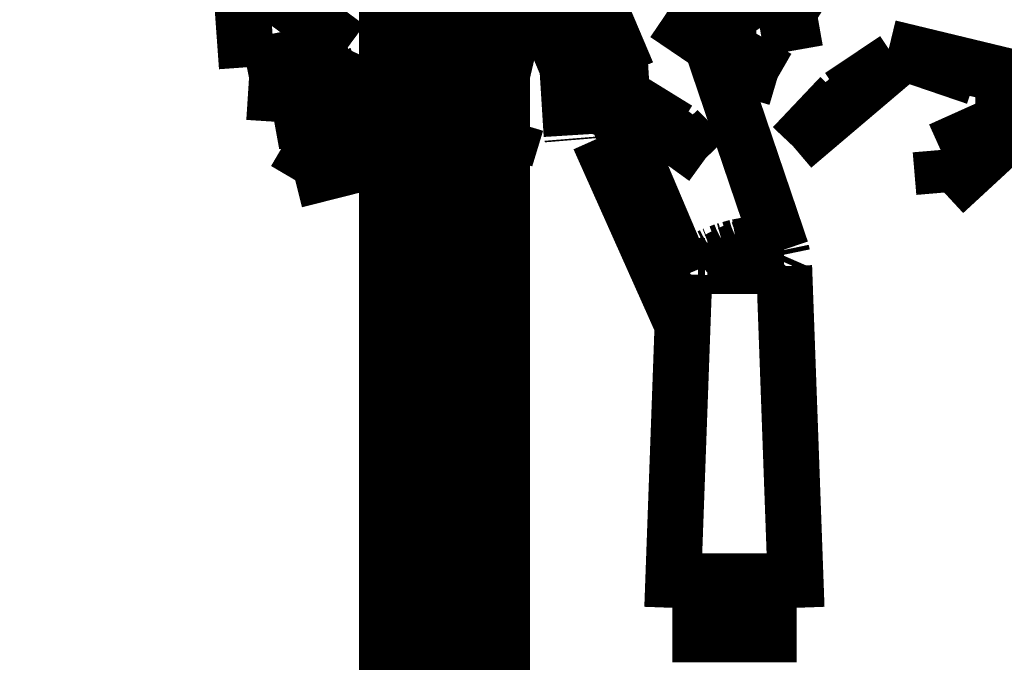
# Model space of a CAD drawing. Units: inches. Extents: x 155425 to 588525, y -152926 to 146754.
# Drawn here: x 233056 to 236225, y -120254 to -118185 of the extents above; entities that cross this region are included whole.
import ezdxf

# ---------------------------------------------------------------- set-up
doc = ezdxf.new("R2010")
doc.units = ezdxf.units.IN
doc.header["$MEASUREMENT"] = 0
doc.linetypes.add('Dot & Dashed', pattern=[6702.777624130249, 3527.777671813965, -1763.888835906982, 0, -1411.111116409302])
for name, color, linetype in [('DP Liiklus', 7, 'Continuous'), ('DP MÕÕDUD', 7, 'Continuous'), ('DTRASS', 7, 'Continuous')]:
    doc.layers.add(name, color=color, linetype=linetype)
doc.styles.add('GENERATED_STYLE_2', font='ARIALI.TTF')
doc.styles.get("Standard").update_dxf_attribs({"font": 'txt', "bigfont": 'BIGFONT.SHX'})
doc.dimstyles.new('Dimstyle_5', dxfattribs={"dimtxt": 2599.999904632568, "dimasz": 1330, "dimexe": 0.18, "dimexo": 4000, "dimgap": 0.09, "dimtad": 1, "dimtih": 1, "dimtoh": 1, "dimdec": 1, "dimlfac": 0.001, "dimzin": 0, "dimdsep": 46, "dimtxsty": 'GENERATED_STYLE_2', "dimblk": 'ARROWHEAD_6', "dimblk1": 'ARROWHEAD_6', "dimblk2": 'ARROWHEAD_6', "dimcen": 0.09, "dimclrd": 251, "dimclre": 251, "dimclrt": 251, "dimadec": 0, "dimazin": 0, "dimtfac": 1, "dimtdec": 4, "dimtmove": 0, "dimatfit": 3, "dimfxl": 1, "dimtolj": 1, "dimtzin": 0, "dimarcsym": 0})

# ---------------------------------------------------------------- blocks, each defined once
blk = doc.blocks.new('*D80')
at = {"layer": 'DP MÕÕDUD', "color": 251, "linetype": 'Continuous', "const_width": 180.0000071525574}
for points in [[(227274.2718822077, -137967.6580485189), (227274.2718822077, -132655.1580485189)], [(234423.4488283618, -137967.6580485189), (234423.4488283618, -132655.1580485189)], [(227274.2718822077, -136655.1580485189), (234423.4488283618, -136655.1580485189)]]:
    blk.add_lwpolyline(points, dxfattribs=at)
at = {"layer": 'DP MÕÕDUD', "color": 8, "linetype": 'Continuous', "const_width": 500}
for points in [[(227974.2718822076, -135955.1580485189), (226574.2718822077, -137355.1580485189)], [(235123.4488283618, -135955.1580485189), (233723.4488283618, -137355.1580485189)]]:
    blk.add_lwpolyline(points, dxfattribs=at)
at = {"layer": 'DP MÕÕDUD', "color": 251, "insert": (228364.7422525237, -133535.1581382611), "char_height": 2599.999904632568, "attachment_point": 1}
blk.add_mtext('\\A1;{\\fArial|b0|i1|c0|p34;\\C251;7,0}', dxfattribs=at)
blk = doc.blocks.new('ARROWHEAD_6')
at = {"color": 0, "linetype": 'Continuous'}
for p, q in [((-0.5, -0.5), (0.5, 0.5)), ((0, 0), (-1, 0))]:
    blk.add_line(p, q, dxfattribs=at)
blk = doc.blocks.new('*D81')
at = {"layer": 'DP MÕÕDUD', "color": 251, "linetype": 'Continuous', "const_width": 180.0000071525574}
for points in [[(234423.4488283618, -137967.6580485189), (234423.4488283618, -132655.1580485189)], [(244418.865838906, -137967.6580485189), (244418.865838906, -132655.1580485189)], [(234423.4488283618, -136655.1580485189), (244418.865838906, -136655.1580485189)], [(244418.865838906, -136655.1580485189), (245468.865838906, -136655.1580485189)]]:
    blk.add_lwpolyline(points, dxfattribs=at)
at = {"layer": 'DP MÕÕDUD', "color": 8, "linetype": 'Continuous', "const_width": 500}
for points in [[(235123.4488283618, -135955.1580485189), (233723.4488283618, -137355.1580485189)], [(243718.865838906, -137355.1580485189), (245118.865838906, -135955.1580485189)]]:
    blk.add_lwpolyline(points, dxfattribs=at)
at = {"layer": 'DP MÕÕDUD', "color": 251, "insert": (235950.5212778269, -133535.1581382611), "char_height": 2599.999904632568, "attachment_point": 1}
blk.add_mtext('\\A1;{\\fArial|b0|i1|c0|p34;\\C251;10,0}', dxfattribs=at)

msp = doc.modelspace()

# ---------------------------------------------------------------- linework, layer by layer
at = {"layer": 'DP Liiklus', "color": 102, "linetype": 'Continuous'}
for points, const_width in [([(234249.3441292752, -118036.1825166238), (234219.323261489, -117727.5605466821)], 349.9999940395355), ([(234852.3636020421, -117977.5044711422), (234459.4795423379, -118159.4232629011)], 349.9999940395355), ([(234733.7339547175, -118224.2548473086), (234852.3636020421, -117977.5044711422)], 349.9999940395355), ([(235276.6306978142, -118247.4408779624), (235154.1384404671, -117886.3166615056)], 180.0000071525574), ([(234569.2924006538, -118020.0545932101), (234663.217058504, -118065.085806694)], 349.9999940395355), ([(235438.2052007304, -118212.4993550155), (235269.3198075515, -117957.1615162415)], 180.0000071525574), ([(235362.68941386, -118194.9465792239), (235180.9338717618, -117965.3133208907)], 180.0000071525574), ([(233764.3978901056, -118016.7073732613), (234112.2412994479, -118274.3864203908)], 180.0000071525574), ([(233787.5756806972, -118338.2614446444), (233764.3978901056, -118016.7073732613)], 180.0000071525574), ([(234933.5711222059, -118390.8707249932), (234802.3719582617, -118081.4873892932)], 349.9999940395355), ([(234459.4795423379, -118159.4232629011), (234733.7339547175, -118224.2548473086)], 349.9999940395355), ([(235506.8889832057, -118065.3301003712), (235605.2278629639, -118140.6493570969)], 180.0000071525574), ([(235605.2278629639, -118140.6493570969), (235401.4357159752, -118093.325242595)], 180.0000071525574), ([(235539.4324328802, -118125.3705030634), (235624.9908782164, -118179.4186848729)], 180.0000071525574), ([(235136.2436123236, -118166.5654708927), (235399.4788866696, -118344.9768489517)], 180.0000071525574), ([(235494.7929812379, -118373.1216940965), (235136.2436123236, -118166.5654708927)], 180.0000071525574), ([(235624.9908782164, -118179.4186848729), (235438.2052007304, -118212.4993550155)], 180.0000071525574), ([(235426.8195568853, -118195.2853992213), (235362.68941386, -118194.9465792239)], 180.0000071525574), ([(234157.9654088427, -118321.3658504976), (234529.1730231806, -118394.1787191159)], 349.9999940395355), ([(234216.9051982294, -118332.9269687916), (234268.239047378, -118311.0878773943)], 349.9999940395355), ([(234268.239047378, -118311.0878773943), (234266.9971810356, -118342.7525780249)], 349.9999940395355), ([(234917.3620925978, -118551.9131273515), (234902.7645427997, -118318.2251226002)], 349.9999940395355), ([(234112.2412994479, -118274.3864203908), (233787.5756806972, -118338.2614446444)], 180.0000071525574), ([(235507.5689199745, -118928.2788862885), (235282.9177194362, -118265.9758923892)], 180.0000071525574), ([(236133.8390069466, -118370.778971469), (235853.9910952581, -118275.2899682376)], 180.0000071525574), ([(235853.9910952581, -118275.2899682376), (236264.3028647368, -118374.3780738411)], 180.0000071525574), ([(234254.5556490074, -118444.3967520471), (233952.6531945651, -118305.7839367312)], 180.0000071525574), ([(234265.092592535, -118391.3151508554), (234263.4151405128, -118434.0862722637)], 349.9999940395355), ([(233888.1115219123, -118318.4819271188), (233875.4639518862, -118513.597777592)], 180.0000071525574), ([(234154.3727258371, -118390.1145549032), (234157.9654088427, -118321.3658504976)], 180.0000071525574), ([(235545.4676560675, -118593.0671179796), (235875.5759411147, -118312.8912909004)], 180.0000071525574), ([(235875.5759411147, -118312.8912909004), (235698.2308866339, -118431.5082575689)], 180.0000071525574), ([(234110.4309114508, -118378.2245983087), (234156.0073440839, -118358.8348994191)], 180.0000071525574), ([(234263.4151405128, -118434.0862722637), (234237.1777648059, -118436.4180244219)], 349.9999940395355), ([(235399.4788866696, -118344.9768489517), (235494.7929812379, -118373.1216940965)], 180.0000071525574), ([(236264.3028647368, -118374.3780738411), (236133.8390069466, -118370.778971469)], 180.0000071525574), ([(234529.1730231806, -118394.1787191159), (234154.3727258371, -118390.1145549032)], 180.0000071525574), ([(234921.9480363353, -118383.7053090059), (235173.2304174357, -118538.6162174299)], 180.0000071525574), ([(235263.8374191109, -118631.3383222613), (234921.9480363353, -118383.7053090059)], 180.0000071525574), ([(235195.3635653529, -119008.2086476368), (234934.3382061759, -118392.6796008296)], 180.0000071525574), ([(234218.028109468, -118696.6317307936), (234573.3136319532, -118491.9377468484)], 349.9999940395355), ([(234573.3136319532, -118491.9377468484), (234538.451490906, -118606.4741434876)], 349.9999940395355), ([(235698.2308866339, -118431.5082575689), (235545.4676560675, -118593.0671179796)], 180.0000071525574), ([(233875.4639518862, -118513.597777592), (234254.5556490074, -118444.3967520471)], 180.0000071525574), ([(234136.0321702341, -118466.0325365935), (234362.6332587418, -118595.6777602303)], 180.0000071525574), ([(234917.3620925978, -118551.9131273515), (234917.4981702973, -118551.5385993394)], 349.9999940395355), ([(234919.9249754824, -118552.0677116897), (234917.3620925978, -118551.9131273515)], 349.9999940395355), ([(234917.4981702973, -118551.5385993394), (234920.3239351105, -118550.9696511186)], 349.9999940395355), ([(234924.5997666819, -118551.997970082), (234919.9249754824, -118552.0677116897)], 349.9999940395355), ([(234920.3239351105, -118550.9696511186), (234925.6468158351, -118550.2450555701)], 349.9999940395355), ([(234922.5161097545, -118554.9448307539), (234926.9417943956, -118548.6857024445)], 349.9999940395355), ([(234925.6468158351, -118550.2450555701), (234933.1040669462, -118549.414192683)], 349.9999940395355), ([(234926.9417943956, -118548.6857024445), (234933.4135987744, -118542.4265741351)], 349.9999940395355), ([(236019.9017820548, -118604.6554684619), (236331.3617263761, -118464.6400069022)], 180.0000071525574), ([(236331.3617263761, -118464.6400069022), (236031.533581696, -118741.6976326024)], 180.0000071525574), ([(233942.8994397216, -118701.8224696713), (234075.0140723554, -118477.1710420846)], 180.0000071525574), ([(234920.4381479456, -118560.7774098127), (234922.5161097545, -118554.9448307539)], 349.9999940395355), ([(234920.8495186322, -118565.7859589969), (234920.4381479456, -118560.7774098127)], 349.9999940395355), ([(234538.451490906, -118606.4741434876), (234218.028109468, -118696.6317307936)], 349.9999940395355), ([(235173.2304174357, -118538.6162174299), (235263.8374191109, -118631.3383222613)], 180.0000071525574), ([(235189.5707058984, -119167.5122826349), (234920.8495186322, -118565.7859589969)], 180.0000071525574), ([(234362.6332587418, -118595.6777602303), (233942.8994397216, -118701.8224696713)], 180.0000071525574), ([(236031.533581696, -118741.6976326024), (236019.9017820548, -118604.6554684619)], 180.0000071525574), ([(235364.922801423, -118916.9786014562), (235404.5400607264, -118909.8749454421)], 180.0000071525574), ([(235376.9688498094, -118922.8179443057), (235413.6183009598, -118910.2903407698)], 180.0000071525574), ([(235404.5400607264, -118909.8749454421), (235410.5390291212, -118909.4749654091)], 180.0000071525574), ([(235413.6183009598, -118910.2903407698), (235432.2909300062, -118905.8006603755)], 180.0000071525574), ([(235419.4921737969, -118908.878016256), (235440.8794976131, -118907.4520206642)], 180.0000071525574), ([(235440.8794976131, -118907.4520206642), (235471.4646395132, -118909.8749454421)], 180.0000071525574), ([(235441.3009531855, -118903.6342742538), (235446.3712626243, -118902.415159965)], 180.0000071525574), ([(235446.3712626243, -118902.415159965), (235461.3151090791, -118900.9075086405)], 180.0000071525574), ([(235469.6044317096, -118900.0712173763), (235472.9956745922, -118899.7290824488)], 180.0000071525574), ([(235471.4646395132, -118909.8749454421), (235494.2111595503, -118916.9786014562)], 180.0000071525574), ([(235472.9956745922, -118899.7290824488), (235480.9829007247, -118900.877510732)], 180.0000071525574), ([(235490.3527191072, -118902.2247324409), (235491.6771271866, -118902.415159965)], 180.0000071525574), ([(235491.6771271866, -118902.415159965), (235493.8326984477, -118904.20859117)], 180.0000071525574), ([(235286.6936063839, -118943.0057042023), (235289.4626322599, -118941.9335325034)], 180.0000071525574), ([(235302.0662092083, -118958.1566033997), (235338.9205087026, -118939.1442350946)], 180.0000071525574), ([(235308.8425195097, -118934.4296060078), (235324.7275704539, -118928.2788862885)], 180.0000071525574), ([(235324.7275704539, -118928.2788862885), (235329.8947612707, -118926.8262082816)], 180.0000071525574), ([(235338.9205087026, -118939.1442350946), (235376.9688498094, -118922.8179443057)], 180.0000071525574), ([(235342.2013345452, -118923.3664002407), (235364.922801423, -118916.9786014562)], 180.0000071525574), ([(235494.2111595503, -118916.9786014562), (235507.5689199745, -118928.2788862885)], 180.0000071525574), ([(235507.5689199745, -118928.2788862885), (235510.6276114876, -118943.0057042023)], 180.0000071525574), ([(235268.9175109322, -118978.5593877404), (235302.0662092083, -118958.1566033997)], 180.0000071525574), ([(235278.9740127307, -118946.9836513111), (235286.6936063839, -118943.0057042023)], 180.0000071525574), ([(235503.1787893175, -118960.155446894), (235485.7300783856, -118978.5593877404)], 180.0000071525574), ([(235510.6276114876, -118943.0057042023), (235503.1787893175, -118960.155446894)], 180.0000071525574), ([(235156.4417202583, -120078.5593877404), (235195.4899050543, -119004.7343058497)], 180.0000071525574), ([(235239.3031031996, -118978.5593877404), (235243.3046352685, -118978.5593877404)], 180.0000071525574), ([(235243.3046352685, -118978.5593877404), (235261.5996569829, -118978.5593877404)], 180.0000071525574), ([(235258.9561699108, -118986.0357923838), (235268.9175109322, -118978.5593877404)], 180.0000071525574), ([(235269.2238305817, -118978.5593877404), (235276.4417202583, -118978.5593877404)], 180.0000071525574), ([(235276.4417202583, -118978.5593877404), (235315.0306730419, -118978.5593877404)], 180.0000071525574), ([(235315.0306730419, -118978.5593877404), (235356.4417202583, -118978.5593877404)], 180.0000071525574), ([(235356.4417202583, -118978.5593877404), (235397.8527674747, -118978.5593877404)], 180.0000071525574), ([(235397.8527674747, -118978.5593877404), (235436.4417202583, -118978.5593877404)], 180.0000071525574), ([(235436.4417202583, -118978.5593877404), (235469.5788052481, -118978.5593877404)], 180.0000071525574), ([(235469.5788052481, -118978.5593877404), (235495.0057848638, -118978.5593877404)], 180.0000071525574), ([(235495.0057848638, -118978.5593877404), (235510.9898524646, -118978.5593877404)], 180.0000071525574), ([(235510.9898524646, -118978.5593877404), (235516.4417202583, -118978.5593877404)], 180.0000071525574), ([(235556.4417202583, -120078.5593877404), (235516.4417202583, -118978.5593877404)], 180.0000071525574), ([(235156.4417202583, -120078.5593877404), (235163.2565550005, -120078.5593877404)], 349.9999940395355), ([(235163.2565550005, -120078.5593877404), (235183.2366395014, -120078.5593877404)], 349.9999940395355), ([(235183.2366395014, -120078.5593877404), (235215.020364021, -120078.5593877404)], 349.9999940395355), ([(235215.020364021, -120078.5593877404), (235256.4417202583, -120078.5593877404)], 349.9999940395355), ([(235256.4417202583, -120078.5593877404), (235304.6779112378, -120078.5593877404)], 349.9999940395355), ([(235304.6779112378, -120078.5593877404), (235356.4417202583, -120078.5593877404)], 349.9999940395355), ([(235356.4417202583, -120078.5593877404), (235408.2055292788, -120078.5593877404)], 349.9999940395355), ([(235408.2055292788, -120078.5593877404), (235456.4417202583, -120078.5593877404)], 349.9999940395355), ([(235456.4417202583, -120078.5593877404), (235497.8630764956, -120078.5593877404)], 349.9999940395355), ([(235497.8630764956, -120078.5593877404), (235529.6468010152, -120078.5593877404)], 349.9999940395355), ([(235529.6468010152, -120078.5593877404), (235549.6268855162, -120078.5593877404)], 349.9999940395355), ([(235549.6268855162, -120078.5593877404), (235556.4417202583, -120078.5593877404)], 349.9999940395355)]:
    msp.add_lwpolyline(points, dxfattribs=dict(at, const_width=const_width))
at = {"layer": 'DTRASS', "color": 30, "linetype": 'Dot & Dashed', "const_width": 550.000011920929}
msp.add_lwpolyline([(234423.4488283618, -103873.9537168266), (234423.4488283618, -129635.0578860855)], dxfattribs=at)

# ---------------------------------------------------------------- dimensions: what is measured, and where the dimension line sits
at = {"layer": 'DP MÕÕDUD', "color": 251, "linetype": 'Continuous'}
dim = msp.add_linear_dim(base=(214414.2828494502, -136655.1580485189), p1=(227274.2718822077, -120078.5593877404), p2=(234423.4488283618, -120078.5593877404), text='\\A1;7,0', dimstyle='Dimstyle_5', dxfattribs=at)
dim.commit()
dim.dimension.update_dxf_attribs({"geometry": '*D80', "text_midpoint": (230836.9781618427, -134835.1580905774)})
dim = msp.add_linear_dim(base=(214414.2828494502, -136655.1580485189), p1=(234423.4488283618, -120078.5593877404), p2=(244418.865838906, -120078.5593877404), dimstyle='Dimstyle_5', dxfattribs=at)
dim.commit()
dim.dimension.update_dxf_attribs({"geometry": '*D81', "text_midpoint": (239409.2751509605, -134835.1580905774)})

doc.saveas('drawing.dxf')
